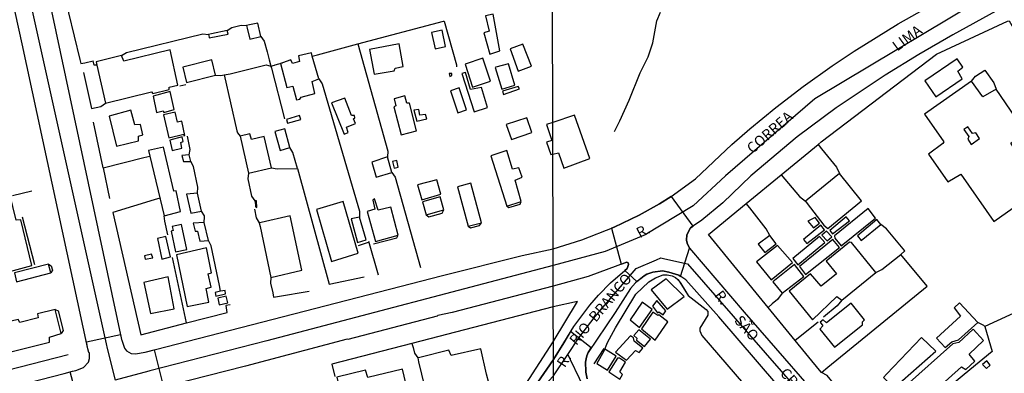
# Model space of a CAD drawing. Units: millimetres. Extents: x 175889 to 178306, y 1671365 to 1674274.
# Drawn here: x 177696 to 177931, y 1671875 to 1671959 of the extents above; entities that cross this region are included whole.
import ezdxf
from ezdxf.enums import TextEntityAlignment as Align

# ---------------------------------------------------------------- set-up
doc = ezdxf.new("R2010")
doc.units = ezdxf.units.MM
for name, color, linetype in [('V-CRUZAMENTO', 1, 'Continuous'), ('V-EDIFICACAO', 70, 'Continuous'), ('V-EIXO_DE_LOGRADOURO', 2, 'Continuous'), ('V-LOTE', 1, 'Continuous'), ('V-NOME_DOS_LOGRADOUROS', 7, 'Continuous'), ('V-QUADRA', 6, 'Continuous'), ('V-TALVEGUE', 102, 'Continuous'), ('V-TESTADA', 161, 'Continuous'), ('X-LIMITE_1000', 121, 'Continuous')]:
    doc.layers.add(name, color=color, linetype=linetype)

msp = doc.modelspace()

# ---------------------------------------------------------------- linework, layer by layer
at = {"layer": 'V-CRUZAMENTO'}
for points in [[(177840.66, 1671901.3), (177840.92, 1671901.09), (177841.03, 1671900.68), (177840.71, 1671899.77), (177840.17, 1671899.3), (177840.17, 1671899.3), (177843.05, 1671896.64), (177843.05, 1671896.64), (177844.76, 1671898.01), (177845.44, 1671898.38), (177846.84, 1671898.92), (177849.16, 1671899.17), (177849.16, 1671899.17), (177850.62, 1671898.93), (177853.07, 1671898.15), (177853.46, 1671897.89), (177853.46, 1671897.89), (177855.59, 1671904.59), (177855.59, 1671904.59), (177855.56, 1671904.63), (177855, 1671905.79), (177854.84, 1671906.52), (177854.96, 1671907.76), (177855.83, 1671909.42), (177855.83, 1671909.42), (177856.49, 1671909.87), (177856.49, 1671909.87), (177851.28, 1671916.93), (177851.28, 1671916.93), (177851.2, 1671916.87), (177848.44, 1671915.16), (177843.58, 1671912.48), (177837.63, 1671909.6), (177837.02, 1671909.36), (177837.02, 1671909.36), (177839.25, 1671900.78), (177839.25, 1671900.78), (177840.66, 1671901.3)], [(177821.57, 1671875.83), (177821.57, 1671875.83)], [(177830.86, 1671875.06), (177830.86, 1671875.06)]]:
    msp.add_lwpolyline(points, close=True, dxfattribs=at)
for points in [[(177710.22, 1671866.52), (177707.88, 1671875.15), (177708.47, 1671875.29), (177708.47, 1671875.29), (177709.24, 1671875.48), (177711.1, 1671876.19), (177712.27, 1671877.45), (177712.55, 1671878.37), (177712.51, 1671879.67), (177712.35, 1671879.74), (177712.16, 1671880.61), (177712.16, 1671880.61), (177711.8, 1671882.29), (177719.89, 1671884.08), (177720.15, 1671882.87), (177720.15, 1671882.87), (177720.19, 1671882.66), (177720.88, 1671880.83), (177721.37, 1671880.16), (177722.44, 1671879.56), (177723.59, 1671879.42), (177725.74, 1671879.85), (177725.78, 1671879.86), (177725.78, 1671879.86), (177727.9, 1671880.41), (177730.17, 1671871.53)], [(177831.14, 1671873.46), (177830.86, 1671875.06), (177830.83, 1671875.24), (177830.8, 1671877.44), (177830.97, 1671878.26), (177830.97, 1671878.26), (177831.12, 1671878.99), (177831.39, 1671879.75), (177832.17, 1671880.91), (177827.22, 1671884.73), (177825.58, 1671882.08), (177825.58, 1671882.08), (177823.12, 1671878.11), (177823.12, 1671878.11), (177821.57, 1671875.83), (177819.44, 1671872.69)]]:
    msp.add_lwpolyline(points, dxfattribs=at)
at = {"layer": 'V-EDIFICACAO'}
for points in [[(177806.96, 1671959.9), (177807.8, 1671956.24), (177806.53, 1671955.84), (177807.95, 1671950.79), (177810.38, 1671951.58), (177808.76, 1671960.35), (177806.96, 1671959.9)], [(177740.93, 1671955.47), (177741.03, 1671954.84), (177741.05, 1671954.68), (177745.59, 1671955.57), (177745.33, 1671956.46), (177741.58, 1671955.62), (177740.93, 1671955.47)], [(177749.93, 1671957.63), (177750.09, 1671956.95), (177750.71, 1671954.38), (177753.38, 1671955.04), (177752.68, 1671958.2), (177750.69, 1671957.79), (177749.93, 1671957.63)], [(177794.06, 1671955.98), (177794.9, 1671952.03), (177797.42, 1671952.59), (177796.61, 1671956.53), (177794.06, 1671955.98)], [(177714.25, 1671948.2), (177716.31, 1671939.14), (177727.34, 1671941.85), (177727.61, 1671941.43), (177731.49, 1671942.37), (177731.54, 1671942.93), (177733.61, 1671943.45), (177731.79, 1671951.86), (177720.7, 1671949.17), (177720.11, 1671950.48), (177714.07, 1671948.97)], [(177786.39, 1671953.22), (177779.28, 1671951.92), (177780.37, 1671946), (177785.14, 1671946.82), (177785.44, 1671947.49), (177787.29, 1671947.89), (177786.39, 1671953.22), (177786.39, 1671953.22)], [(177815.81, 1671953.16), (177812.86, 1671952.04), (177814.76, 1671946.77), (177817.9, 1671947.97), (177815.81, 1671953.16)], [(177734.76, 1671947.72), (177735.67, 1671944.04), (177742.53, 1671945.8), (177741.71, 1671949.45), (177734.76, 1671947.72)], [(177758.52, 1671948.73), (177758.08, 1671948.59), (177759.54, 1671942.86), (177761.02, 1671943.19), (177761.86, 1671939.9), (177762.7, 1671940.11), (177763.02, 1671940.53), (177766.25, 1671941.43), (177765.61, 1671944.26), (177767.19, 1671944.89), (177765.64, 1671950.33), (177765.43, 1671951.09), (177762.36, 1671950.37), (177762.6, 1671949.04), (177760.92, 1671948.57), (177760.54, 1671949.41)], [(177806.28, 1671949.83), (177802.09, 1671948.45), (177803.85, 1671942.97), (177808.15, 1671944.39), (177806.28, 1671949.83)], [(177911.72, 1671944.46), (177914.35, 1671940.66), (177920.6, 1671944.95), (177919.53, 1671946.75), (177920.76, 1671947.73), (177919.43, 1671949.67), (177911.72, 1671944.46)], [(177809.41, 1671947.7), (177809.41, 1671947.7), (177809.22, 1671947.65), (177810.83, 1671942.5), (177813.91, 1671943.45), (177812.42, 1671948.46), (177809.41, 1671947.7)], [(177798.24, 1671946.16), (177798.46, 1671945.49), (177798.93, 1671945.73), (177798.88, 1671946.22), (177798.24, 1671946.16)], [(177803.38, 1671942.37), (177802.17, 1671946.44), (177801.28, 1671946.18), (177804.27, 1671937.08), (177807.42, 1671938.08), (177805.97, 1671942.86), (177803.38, 1671942.37)], [(177800.67, 1671942.75), (177798.59, 1671942.06), (177800.34, 1671936.82), (177802.38, 1671937.52), (177800.67, 1671942.75)], [(177810.96, 1671941.97), (177811.22, 1671941.22), (177815.02, 1671942.56), (177814.71, 1671943.13), (177810.96, 1671941.97)], [(177935.2, 1671931.88), (177935.67, 1671932.24), (177928.7, 1671942.46), (177925.53, 1671940.6), (177922.84, 1671944.37), (177911.65, 1671936.52), (177916.19, 1671929.96), (177915.96, 1671929.51), (177912.57, 1671926.98), (177917.15, 1671920.4), (177920.25, 1671922.2), (177928.16, 1671910.93), (177939.53, 1671918.96), (177932.2, 1671929.63)], [(177727.68, 1671940.8), (177728.52, 1671936.9), (177730.12, 1671937.27), (177730.21, 1671936.9), (177732.7, 1671937.59), (177731.75, 1671941.89), (177727.68, 1671940.8)], [(177770.22, 1671939.18), (177773.22, 1671931.74), (177774.23, 1671932.17), (177773.83, 1671933.39), (177775.98, 1671934.31), (177775.47, 1671935.43), (177775.81, 1671935.65), (177775.68, 1671936.22), (177774.97, 1671936.18), (177773.37, 1671940.35), (177770.22, 1671939.18)], [(177785.13, 1671940.17), (177785.59, 1671938.49), (177785.09, 1671938.25), (177786.83, 1671931.56), (177790.51, 1671932.57), (177788.84, 1671939.15), (177788.15, 1671939.1), (177787.73, 1671940.86), (177785.13, 1671940.17)], [(177791.32, 1671936.25), (177791.06, 1671937.65), (177789.87, 1671937.44), (177790.55, 1671934.82), (177792.98, 1671935.4), (177792.67, 1671936.47), (177791.32, 1671936.25)], [(177722.37, 1671937.45), (177717.2, 1671936.05), (177718.92, 1671928.87), (177724.18, 1671930.15), (177724.17, 1671931.26), (177725.27, 1671931.63), (177724.67, 1671934.09), (177723.31, 1671933.98), (177722.37, 1671937.45)], [(177730.15, 1671936.33), (177731.43, 1671930.89), (177734.98, 1671931.77), (177735.05, 1671931.39), (177735.23, 1671931.44), (177734.57, 1671934.84), (177733.5, 1671934.61), (177732.91, 1671937.01), (177730.15, 1671936.33)], [(177759.48, 1671935.27), (177759.71, 1671934.37), (177762.89, 1671935.21), (177762.63, 1671936.17), (177759.48, 1671935.27)], [(177811.87, 1671934.03), (177813.11, 1671930.45), (177817.96, 1671932.12), (177816.81, 1671935.61), (177811.87, 1671934.03)], [(177823.01, 1671934.53), (177821.49, 1671934.03), (177822.72, 1671930.25), (177821.52, 1671929.81), (177822.49, 1671926.89), (177823.02, 1671927.02), (177824.33, 1671927.33), (177825.61, 1671923.67), (177831.79, 1671925.92), (177828.12, 1671936.26), (177823.01, 1671934.53)], [(177756.67, 1671932.38), (177757.99, 1671927.85), (177760.27, 1671928.56), (177759.1, 1671933.03), (177756.67, 1671932.38)], [(177923.09, 1671931.9), (177921.93, 1671933.5), (177921.02, 1671932.9), (177922.19, 1671931.19), (177921.91, 1671930.53), (177922.77, 1671929.32), (177924.76, 1671930.69), (177923.84, 1671932.07), (177923.09, 1671931.9)], [(177731.64, 1671930.33), (177732.22, 1671927.85), (177734.54, 1671928.41), (177734.29, 1671929.73), (177734.89, 1671929.98), (177734.61, 1671931.13), (177731.64, 1671930.33)], [(177751.12, 1671930.5), (177750.73, 1671931.81), (177748.43, 1671931.26), (177750.42, 1671922.47), (177755.9, 1671923.77), (177754.18, 1671931.22), (177751.12, 1671930.5)], [(177726.89, 1671926.54), (177730.32, 1671912.3), (177730.32, 1671912.3), (177734.25, 1671913.34), (177733.17, 1671918.25), (177732.62, 1671918.2), (177730.18, 1671928.69), (177726.56, 1671927.88)], [(177734.5, 1671926.68), (177734.93, 1671925.21), (177736.65, 1671925.26), (177736.28, 1671926.86), (177734.5, 1671926.68)], [(177779.83, 1671925.12), (177780.9, 1671921.48), (177784.61, 1671922.61), (177783.61, 1671926.34), (177779.83, 1671925.12)], [(177808.24, 1671926.63), (177812.02, 1671914.6), (177812.02, 1671914.6), (177815.43, 1671915.69), (177814, 1671920.83), (177815.66, 1671921.54), (177814.9, 1671923.74), (177813.38, 1671923.42), (177812.01, 1671927.83), (177808.24, 1671926.63)], [(177784.74, 1671925.26), (177785.18, 1671923.62), (177786.1, 1671923.89), (177785.79, 1671925.44), (177784.74, 1671925.26)], [(177883.26, 1671915.79), (177883.67, 1671915.26), (177887.64, 1671910.1), (177888.58, 1671909.27), (177896.62, 1671915.91), (177891.32, 1671922.39), (177883.67, 1671916.13), (177883.26, 1671915.79)], [(177686.23, 1671919.56), (177687.77, 1671912.9), (177686.79, 1671912.51), (177687.5, 1671909.57), (177686.02, 1671909.11), (177686.85, 1671905.69), (177688.02, 1671905.68), (177689.92, 1671898.11), (177698.79, 1671900.45), (177696.17, 1671911.32), (177695.03, 1671911.24), (177692.67, 1671921.06), (177686.23, 1671919.56)], [(177790.73, 1671919.72), (177791.74, 1671916.14), (177796.27, 1671917.43), (177795.32, 1671920.91), (177790.73, 1671919.72)], [(177803.46, 1671920.06), (177800.3, 1671919.23), (177802.8, 1671909.82), (177805.97, 1671910.62), (177803.46, 1671920.06)], [(177735.62, 1671917.44), (177736.65, 1671912.94), (177739.19, 1671913.38), (177738.25, 1671917.68), (177735.62, 1671917.44)], [(177791.92, 1671915.6), (177792.76, 1671912.51), (177797.04, 1671913.74), (177796.13, 1671916.82), (177791.92, 1671915.6)], [(177751.98, 1671915.91), (177752.06, 1671914.98), (177752.11, 1671914.42), (177752.45, 1671914.31), (177752.31, 1671915.91), (177751.98, 1671915.91)], [(177766.67, 1671913.85), (177770.23, 1671901.45), (177776.59, 1671903.44), (177773.03, 1671915.75), (177766.67, 1671913.85)], [(177781.34, 1671913.66), (177780.45, 1671916.39), (177780.04, 1671916.02), (177780.53, 1671913.86), (177778.76, 1671913.37), (177780.69, 1671906.23), (177786.1, 1671907.69), (177784.34, 1671914.36), (177781.34, 1671913.66)], [(177753, 1671910.63), (177753.18, 1671909.79), (177755.79, 1671897.6), (177763.16, 1671899.35), (177760.37, 1671912.27), (177753.49, 1671910.74), (177753, 1671910.63)], [(177774.94, 1671911.57), (177776.41, 1671905.92), (177778.47, 1671906.61), (177776.87, 1671912.01), (177774.94, 1671911.57)], [(177885.51, 1671911.89), (177883.83, 1671911.07), (177885.13, 1671909.44), (177886.55, 1671910.53), (177885.51, 1671911.89)], [(177889.01, 1671908.85), (177889.67, 1671908.01), (177893.73, 1671911.12), (177892.94, 1671912.1), (177889.01, 1671908.85)], [(177890.15, 1671907.52), (177890.25, 1671906.96), (177891.77, 1671905.18), (177899.89, 1671911.76), (177898.14, 1671914.03), (177890.15, 1671907.52)], [(177734.47, 1671910.24), (177732.25, 1671909.78), (177732.45, 1671908.81), (177731.98, 1671908.68), (177733.02, 1671903.71), (177735.73, 1671904.27), (177734.47, 1671910.24)], [(177737.26, 1671910.52), (177737.71, 1671908.62), (177738.3, 1671908.67), (177738.86, 1671906.26), (177740.86, 1671906.41), (177739.84, 1671910.72), (177737.26, 1671910.52)], [(177882.75, 1671906.7), (177883.52, 1671905.69), (177887.73, 1671909), (177886.89, 1671910.09), (177882.75, 1671906.7)], [(177895.62, 1671907.58), (177896.5, 1671906.42), (177901.23, 1671910.24), (177900.28, 1671911.4), (177895.62, 1671907.58)], [(177730.73, 1671907.37), (177728.7, 1671906.94), (177729.77, 1671902), (177731.8, 1671902.51), (177730.73, 1671907.37)], [(177871.98, 1671905.57), (177873.58, 1671903.56), (177876.26, 1671905.66), (177874.77, 1671907.59), (177871.98, 1671905.57)], [(177880.18, 1671902.15), (177881.41, 1671900.61), (177887.85, 1671905.99), (177886.6, 1671907.4), (177880.18, 1671902.15)], [(177888.22, 1671908.66), (177887.1, 1671907.7), (177888.38, 1671906.33), (177889.51, 1671907.32), (177888.22, 1671908.66)], [(177876.59, 1671905.27), (177871.54, 1671901.35), (177875.06, 1671897.05), (177880.17, 1671901.16), (177876.59, 1671905.27)], [(177893.74, 1671906.06), (177888.18, 1671901.52), (177890.65, 1671898.5), (177886.97, 1671895.56), (177884.43, 1671898.47), (177879.38, 1671894.34), (177884.9, 1671887.52), (177890.69, 1671893.13), (177891.89, 1671892.22), (177899.99, 1671898.82), (177894.21, 1671905.97), (177893.74, 1671906.06)], [(177881.77, 1671900.25), (177883.27, 1671898.34), (177891.31, 1671904.74), (177889.76, 1671906.7), (177881.77, 1671900.25)], [(177727.34, 1671903.14), (177725.67, 1671902.8), (177725.79, 1671901.99), (177727.6, 1671902.33), (177727.34, 1671903.14)], [(177733.26, 1671903.01), (177735.8, 1671890.68), (177741.01, 1671891.77), (177740.36, 1671895), (177741.5, 1671895.34), (177740.83, 1671898.47), (177741.59, 1671898.72), (177740.38, 1671904.68), (177733.26, 1671903.01)], [(177694.61, 1671898.72), (177695.13, 1671896.58), (177703.27, 1671898.74), (177702.72, 1671900.8), (177694.61, 1671898.72)], [(177875.44, 1671896.59), (177877.67, 1671893.91), (177882.87, 1671897.89), (177880.58, 1671900.72), (177875.44, 1671896.59)], [(177725.44, 1671896.47), (177727.04, 1671889.04), (177732.73, 1671890.17), (177731.28, 1671897.76), (177725.44, 1671896.47)], [(177849.98, 1671897.32), (177846.45, 1671894.7), (177850.28, 1671890.06), (177854.31, 1671893.06), (177849.98, 1671897.32)], [(177743.76, 1671894.34), (177742.45, 1671894.08), (177742.64, 1671893.21), (177744.98, 1671893.72), (177744.86, 1671894.56)], [(177743.13, 1671892.72), (177743.42, 1671891.15), (177745.47, 1671891.59), (177745.12, 1671893.19), (177743.13, 1671892.72)], [(177844.29, 1671891.74), (177841.46, 1671887.57), (177843.63, 1671885.74), (177846.66, 1671890.01), (177844.29, 1671891.74)], [(177847.83, 1671892.18), (177846.79, 1671890.77), (177847.97, 1671889.24), (177848.3, 1671889.42), (177849.27, 1671888.73), (177849.9, 1671889.66), (177847.83, 1671892.18)], [(177888.27, 1671886.86), (177887.47, 1671887.54), (177886.75, 1671886.97), (177887.35, 1671886.13), (177886.69, 1671885.3), (177890.19, 1671881.07), (177896.84, 1671886.38), (177896.79, 1671887.03), (177897.32, 1671887.53), (177894.13, 1671891.51), (177888.27, 1671886.86)], [(177914.48, 1671883.16), (177916.54, 1671880.95), (177918.1, 1671882.3), (177919.68, 1671882.79), (177924.31, 1671886.93), (177919.99, 1671891.55), (177918.7, 1671890.42), (177920.16, 1671888.38), (177914.48, 1671883.16)], [(177695.89, 1671886.92), (177695.51, 1671887.65), (177692.17, 1671886.8), (177693.8, 1671879.96), (177702.99, 1671882.26), (177703.01, 1671883.44), (177705.79, 1671884.27), (177704.32, 1671889.99), (177700.13, 1671888.96), (177700.28, 1671888.04), (177695.89, 1671886.92)], [(177848.29, 1671888.72), (177848.03, 1671888.57), (177846.86, 1671889.39), (177844.13, 1671885.38), (177847.37, 1671882.73), (177850.41, 1671887.06), (177848.29, 1671888.72)], [(177837.9, 1671879.82), (177840.57, 1671877.96), (177842.73, 1671880.27), (177843.58, 1671879.8), (177844.47, 1671880.77), (177842.38, 1671882.5), (177842.21, 1671883.22), (177841.48, 1671883.76), (177837.9, 1671879.82)], [(177843.46, 1671885.13), (177842.32, 1671883.81), (177843.04, 1671883.16), (177842.97, 1671882.67), (177844.85, 1671881.2), (177846.31, 1671882.91), (177843.46, 1671885.13)], [(177907.3, 1671871.95), (177910.32, 1671868.44), (177911.1, 1671867.99), (177920.42, 1671876.36), (177921.48, 1671875.71), (177923.65, 1671877.7), (177922.26, 1671879.4), (177925.68, 1671882.59), (177923.25, 1671885.29), (177919.76, 1671882.11), (177918.37, 1671881.83), (177907.3, 1671871.95)], [(177901.84, 1671873.84), (177902.07, 1671873.61), (177904.36, 1671871.35), (177914.28, 1671880.09), (177910.9, 1671883.32), (177902.58, 1671874.61), (177901.84, 1671873.84)], [(177807.21, 1671874.64), (177805.79, 1671880.62), (177798.77, 1671879.02), (177798.19, 1671880.33), (177791.31, 1671878.61), (177790.77, 1671878.48), (177790.99, 1671877.57), (177793.18, 1671868.42), (177798.87, 1671869.75), (177799.15, 1671870.51), (177807.71, 1671872.52)], [(177835.42, 1671880.59), (177835.15, 1671880.11), (177833.45, 1671877.11), (177835.99, 1671875.52), (177838.11, 1671878.89), (177836.18, 1671880.11), (177835.42, 1671880.59)], [(177838.89, 1671878.41), (177838.44, 1671878.4), (177836.38, 1671875.13), (177839, 1671873.45), (177839.64, 1671874.54), (177838.95, 1671875.19), (177840.34, 1671877.46), (177838.89, 1671878.41)], [(177925.47, 1671876.91), (177926.38, 1671875.93), (177927.3, 1671876.74), (177926.48, 1671877.76), (177925.47, 1671876.91)], [(177778.87, 1671873.84), (177778.31, 1671875.55), (177771.46, 1671873.87), (177771.46, 1671873.87), (177771.46, 1671873.87), (177771.46, 1671873.87), (177774.21, 1671862.31), (177779.81, 1671863.55), (177779.65, 1671864.21), (177786.81, 1671865.95), (177786.35, 1671868.18), (177788.8, 1671868.81), (177788.8, 1671868.81), (177787.15, 1671875.79), (177778.87, 1671873.84)]]:
    msp.add_lwpolyline(points, close=True, dxfattribs=at)
at = {"layer": 'V-EIXO_DE_LOGRADOURO'}
for points in [[(177698.64, 1672009.56), (177696.08, 1672001.87), (177694.92, 1671998.39), (177693.7, 1671989.78), (177695.07, 1671978.35), (177716.46, 1671881.83), (177716.7, 1671880.75), (177718.6, 1671873.14)], [(177959.23, 1671980.93), (177956.53, 1671979.7), (177952.48, 1671977.75), (177930.71, 1671967.24), (177885.48, 1671940.15), (177864.16, 1671921.84), (177856.46, 1671914.7), (177845.02, 1671907.75), (177835.48, 1671903.8), (177823.07, 1671900.47), (177754.82, 1671882.52), (177726.92, 1671875.4), (177726.67, 1671875.33), (177718.6, 1671873.14)], [(177826.54, 1671879.31), (177827.49, 1671880.73), (177828.95, 1671882.92), (177833.11, 1671888.3), (177842.88, 1671899.77), (177847.72, 1671901.85), (177848.72, 1671902.28), (177849.72, 1671902.06), (177855.14, 1671900.86), (177888.34, 1671862.82), (177902.71, 1671844.92), (177903.12, 1671841.92), (177902.44, 1671838.11), (177906.46, 1671824)], [(177749.47, 1671737.91), (177753.64, 1671747.89), (177757.98, 1671758.3), (177762.63, 1671771.31), (177766.96, 1671781.58), (177769.29, 1671788.66), (177770.99, 1671795.67), (177774.71, 1671802.52), (177784.43, 1671817.3), (177804.35, 1671846.67), (177814.66, 1671861.15), (177819.43, 1671868.81), (177821.25, 1671872.18), (177823.1, 1671874.16), (177823.13, 1671874.19), (177826.54, 1671879.31)], [(177826.54, 1671879.31), (177827.11, 1671878.13), (177829.24, 1671873.64), (177831.91, 1671868.04), (177838.96, 1671854.73), (177839.88, 1671847.34), (177836.54, 1671841.55), (177829.4, 1671832.15)]]:
    msp.add_lwpolyline(points, dxfattribs=at)
at = {"layer": 'V-LOTE'}
for points in [[(177706.18, 1671966.3), (177710.18, 1671949.52), (177710.42, 1671948.54), (177711.42, 1671948.77), (177713.4, 1671949.23)], [(177745.33, 1671956.46), (177746.47, 1671957.18), (177748.69, 1671957.71), (177749.93, 1671957.63)], [(177776.52, 1671953.22), (177796.92, 1671958.64), (177797.12, 1671958.62), (177800, 1671948.28), (177800.02, 1671947.79)], [(177886.25, 1671929.29), (177887, 1671929.91), (177914.48, 1671950.8), (177931.44, 1671958.69), (177931.77, 1671958.71), (177933.06, 1671956.49)], [(177720.11, 1671950.48), (177721.34, 1671951.18), (177739.58, 1671955.6), (177740.93, 1671955.47)], [(177753.38, 1671955.04), (177754.17, 1671953.86), (177754.9, 1671951.37), (177755.39, 1671949.47), (177755.78, 1671947.94)], [(177765.64, 1671950.33), (177766.87, 1671950.66), (177776.52, 1671953.22)], [(177776.52, 1671953.22), (177783.67, 1671927.69), (177783.61, 1671926.34)], [(177744.63, 1671945.84), (177746.06, 1671946.12), (177754.62, 1671948.22), (177755.78, 1671947.94)], [(177755.78, 1671947.94), (177756.62, 1671948.18), (177756.78, 1671948.23), (177758.52, 1671948.73)], [(177755.78, 1671947.94), (177755.9, 1671947.47), (177759, 1671935.39)], [(177711.07, 1671946.46), (177713.01, 1671937.83), (177715.23, 1671938.35), (177716.31, 1671939.14)], [(177742.53, 1671945.8), (177743.86, 1671945.69), (177744.63, 1671945.84)], [(177744.63, 1671945.84), (177747.64, 1671932.52), (177747.78, 1671932.09), (177748.43, 1671931.26)], [(177767.19, 1671944.89), (177767.99, 1671943.71), (177776.87, 1671913.41), (177776.87, 1671912.01)], [(177922.84, 1671944.37), (177923.79, 1671945.52), (177926.03, 1671946.96), (177928.12, 1671943.98), (177928.7, 1671942.46)], [(177735.46, 1671943.52), (177734.03, 1671943.18)], [(177715.75, 1671923.74), (177715.75, 1671923.75), (177713.51, 1671934.59)], [(177736.28, 1671926.86), (177736.51, 1671928.08), (177735.91, 1671931.29)], [(177762.08, 1671923.59), (177761.04, 1671927.36), (177760.27, 1671928.56)], [(177877.47, 1671922.1), (177886.25, 1671929.29)], [(177886.25, 1671929.29), (177887.06, 1671928.29), (177890.63, 1671923.91), (177891.32, 1671922.39)], [(177715.75, 1671923.74), (177725.48, 1671926.19), (177726.89, 1671926.54)], [(177715.75, 1671923.74), (177717.28, 1671916.4)], [(177738.25, 1671917.68), (177738.33, 1671919.1), (177737.35, 1671924.06), (177736.65, 1671925.26)], [(177755.9, 1671923.77), (177757.26, 1671923.53), (177762.08, 1671923.59)], [(177762.08, 1671923.59), (177769.67, 1671896.01), (177778, 1671897.76)], [(177750.42, 1671922.47), (177750.24, 1671921.15), (177751.14, 1671916.98), (177751.98, 1671915.91)], [(177784.61, 1671922.61), (177785.4, 1671921.5), (177791.45, 1671900.03)], [(177869.1, 1671915.24), (177877.47, 1671922.1)], [(177877.47, 1671922.1), (177878.33, 1671921.07), (177881.84, 1671916.87), (177883.26, 1671915.79)], [(177694.19, 1671917.15), (177698.75, 1671918.27)], [(177729.3, 1671916.52), (177727.91, 1671916.09), (177718.05, 1671913.08), (177724.72, 1671883.98), (177735.64, 1671886.8)], [(177874.3, 1671890.5), (177860.08, 1671907.85), (177869.1, 1671915.24)], [(177874.77, 1671907.59), (177873.89, 1671909.22), (177869.95, 1671914.18), (177869.1, 1671915.24)], [(177731.16, 1671907.75), (177730.49, 1671911.01), (177730.32, 1671912.3)], [(177739.84, 1671910.72), (177739.95, 1671912.08), (177739.91, 1671912.27), (177739.19, 1671913.38)], [(177751.85, 1671913.93), (177752.29, 1671911.79), (177753, 1671910.63)], [(177905.96, 1671903.13), (177906.92, 1671903.95), (177902.59, 1671909.21), (177901.23, 1671910.24)], [(177743.76, 1671894.34), (177743.48, 1671895.68), (177741.53, 1671905.14), (177740.86, 1671906.41)], [(177779.01, 1671906.29), (177781.31, 1671898.23)], [(177887.02, 1671874.98), (177888.56, 1671876.24), (177912.21, 1671895.55), (177905.96, 1671903.13)], [(177899.99, 1671898.82), (177901.45, 1671899.5), (177905.96, 1671903.13)], [(177735.64, 1671886.8), (177732.27, 1671902.39)], [(177835.42, 1671880.59), (177836.01, 1671882.11), (177837.94, 1671885.64), (177842.81, 1671893.69), (177845.87, 1671896.55), (177847.48, 1671897.58), (177849.32, 1671898.24), (177850.24, 1671898.26), (177851.42, 1671898.04), (177852.28, 1671897.65)], [(177954.63, 1671898.63), (177953.35, 1671898.48), (177926.01, 1671885.99)], [(177755.79, 1671897.6), (177755.69, 1671896.3), (177756.2, 1671893.95), (177756.41, 1671892.96), (177757.35, 1671893.12), (177764.92, 1671894.37)], [(177852.28, 1671897.65), (177852.83, 1671897.14), (177853.1, 1671896.72)], [(177853.1, 1671896.72), (177855.29, 1671893.31)], [(177855.29, 1671893.31), (177859.59, 1671890), (177859.95, 1671889.51), (177859.93, 1671888.67), (177858.06, 1671885.56), (177858.08, 1671884.89), (177858.53, 1671883.83), (177884.8, 1671853.31)], [(177877.67, 1671893.91), (177876.6, 1671892.41), (177875.3, 1671891.33), (177874.3, 1671890.5)], [(177745.35, 1671889.32), (177745.08, 1671890.95)], [(177815.88, 1671871.12), (177823.11, 1671882.27), (177828.91, 1671891.88), (177823.09, 1671890.61), (177789.39, 1671881.92)], [(177891.89, 1671892.22), (177890.79, 1671890.84), (177887.56, 1671888.14)], [(177735.64, 1671886.8), (177745.37, 1671889.32)], [(177880.77, 1671882.6), (177874.3, 1671890.5)], [(177886.22, 1671886.95), (177880.77, 1671882.6)], [(177926.01, 1671885.99), (177925.99, 1671885.98), (177925.73, 1671886.17), (177924.31, 1671886.93)], [(177926.01, 1671885.99), (177927.72, 1671879.99), (177922.43, 1671875.62), (177911.86, 1671866.92), (177911.25, 1671865.35)], [(177789.39, 1671881.92), (177770.27, 1671877), (177771.05, 1671874.01)], [(177789.39, 1671881.92), (177789.66, 1671880.92), (177790.04, 1671879.57), (177790.77, 1671878.48)], [(177887.02, 1671874.98), (177886.56, 1671875.54), (177880.77, 1671882.6)], [(177692.88, 1671875.53), (177707.42, 1671879.25)], [(177893.89, 1671867.62), (177888.38, 1671874.3), (177887.02, 1671874.98)]]:
    msp.add_lwpolyline(points, dxfattribs=at)
at = {"layer": 'V-QUADRA'}
for points in [[(177698.86, 1671982.69), (177720.15, 1671882.87), (177720.15, 1671882.87), (177720.19, 1671882.66), (177720.88, 1671880.83), (177721.37, 1671880.16), (177722.44, 1671879.56), (177723.59, 1671879.42), (177725.74, 1671879.85), (177725.78, 1671879.86), (177725.78, 1671879.86), (177796.69, 1671898.13), (177815.69, 1671902.88), (177823.07, 1671904.44), (177823.07, 1671904.44), (177829.88, 1671906.55), (177837.63, 1671909.6), (177843.58, 1671912.48), (177848.44, 1671915.16), (177851.2, 1671916.87), (177856.98, 1671921.15), (177865.68, 1671929.25), (177869.96, 1671932.98), (177876.17, 1671938.11), (177882.68, 1671943.08), (177889.56, 1671947.99), (177894.84, 1671951.52), (177905.35, 1671958.01), (177916.36, 1671964.33)], [(177603.16, 1671848.22), (177706.44, 1671874.8), (177706.44, 1671874.8), (177708.47, 1671875.29), (177708.47, 1671875.29), (177709.24, 1671875.48), (177711.1, 1671876.19), (177712.27, 1671877.45), (177712.55, 1671878.37), (177712.51, 1671879.67), (177712.35, 1671879.74), (177712.16, 1671880.61), (177712.16, 1671880.61), (177696.49, 1671953.23), (177691.34, 1671976.41)], [(177928.63, 1671961.04), (177918.38, 1671955.44), (177910.25, 1671950.72), (177902.2, 1671945.8), (177890.52, 1671938.02), (177881.22, 1671931.11), (177870.22, 1671921.82), (177863.53, 1671915.38), (177858.54, 1671911.29), (177855.83, 1671909.42), (177855.83, 1671909.42), (177854.96, 1671907.76), (177854.84, 1671906.52), (177855, 1671905.79), (177855.56, 1671904.63), (177868.61, 1671889.35), (177891.55, 1671863.04)], [(177819.44, 1671872.69), (177821.57, 1671875.83), (177821.57, 1671875.83), (177823.12, 1671878.11), (177823.12, 1671878.11), (177825.58, 1671882.08), (177825.58, 1671882.08), (177827.97, 1671885.94), (177831.85, 1671891.02), (177833.88, 1671893.38), (177836.78, 1671896.33), (177840.71, 1671899.77), (177841.03, 1671900.68), (177840.92, 1671901.09), (177840.66, 1671901.3), (177840.66, 1671901.3), (177831.39, 1671897.87), (177823.08, 1671895.52), (177823.08, 1671895.52), (177799.02, 1671889.3), (177795.56, 1671888.54), (177795.42, 1671888.38), (177774.08, 1671882.87), (177773.98, 1671882.96), (177749.72, 1671876.47), (177727.56, 1671870.87)], [(177899.96, 1671844.84), (177862.55, 1671888.26), (177854.73, 1671897.03), (177853.07, 1671898.15), (177850.62, 1671898.93), (177849.16, 1671899.17), (177846.84, 1671898.92), (177845.44, 1671898.38), (177844.76, 1671898.01), (177842.74, 1671896.39), (177841.52, 1671895.03), (177837.88, 1671889.31), (177831.39, 1671879.75), (177831.12, 1671878.99), (177830.97, 1671878.26), (177830.97, 1671878.26), (177830.8, 1671877.44), (177830.83, 1671875.24), (177830.86, 1671875.06), (177830.86, 1671875.06), (177831.14, 1671873.46)]]:
    msp.add_lwpolyline(points, dxfattribs=at)
at = {"layer": 'V-TALVEGUE'}
msp.add_lwpolyline([(177837.7, 1671932.39), (177839, 1671934.89), (177841.22, 1671939.81), (177843.84, 1671946.39), (177845.75, 1671950.18), (177846.81, 1671953.47), (177847.79, 1671958.71), (177848.67, 1671960.8)], dxfattribs=at)
at = {"layer": 'V-TESTADA'}
for points in [[(177714.25, 1671948.2), (177713.61, 1671948.2), (177713.4, 1671949.23)], [(177812.02, 1671914.6), (177812.48, 1671914.29), (177815.17, 1671915.12), (177815.43, 1671915.69)], [(177696.47, 1671912.05), (177699.38, 1671900.73)], [(177792.76, 1671912.51), (177793.39, 1671912.09), (177796.62, 1671912.96), (177797.04, 1671913.74)], [(177802.8, 1671909.82), (177803.35, 1671909.46), (177805.5, 1671910), (177805.97, 1671910.62)], [(177780.24, 1671905.6), (177785.79, 1671907.04), (177786.1, 1671907.69)], [(177776.63, 1671905.27), (177779.04, 1671906.06)], [(177702.72, 1671900.8), (177703.41, 1671900.4), (177703.68, 1671899.4), (177703.27, 1671898.74)], [(177852.28, 1671897.65), (177853.1, 1671896.72)], [(177853.1, 1671896.72), (177853.53, 1671896.23), (177855.29, 1671893.31)], [(177746.09, 1671891.15), (177745.01, 1671890.94)], [(177704.32, 1671889.99), (177705.04, 1671889.66), (177706.21, 1671885), (177705.79, 1671884.27)], [(177832.81, 1671877.04), (177835.21, 1671880.72)]]:
    msp.add_lwpolyline(points, dxfattribs=at)
at = {"layer": 'X-LIMITE_1000'}
msp.add_line((177823.88, 1671501.79), (177818.31, 1674273.2), dxfattribs=at)

# ---------------------------------------------------------------- texts
at = {"layer": 'V-NOME_DOS_LOGRADOUROS'}
for s, height, rotation, p in [('LIMA', 2.5, 36, (177905.55, 1671950.76)), ('CORREA', 2.5, 41, (177871.09, 1671926.39)), ('R.', 2.5, 28, (177844.09, 1671906.26)), ('RIO  BRANCO', 2.5, 50, (177829.2, 1671880.78)), ('R.', 2.5, 307, (177860.74, 1671892.89)), ('SÃO             CRISTIANO', 2.4998, 311, (177865.51, 1671886.75)), ('R.', 2.5, 57, (177826.49, 1671875.57))]:
    msp.add_text(s, height=height, rotation=rotation, dxfattribs=at).set_placement(p, align=Align.BOTTOM_LEFT)

doc.saveas('drawing.dxf')
